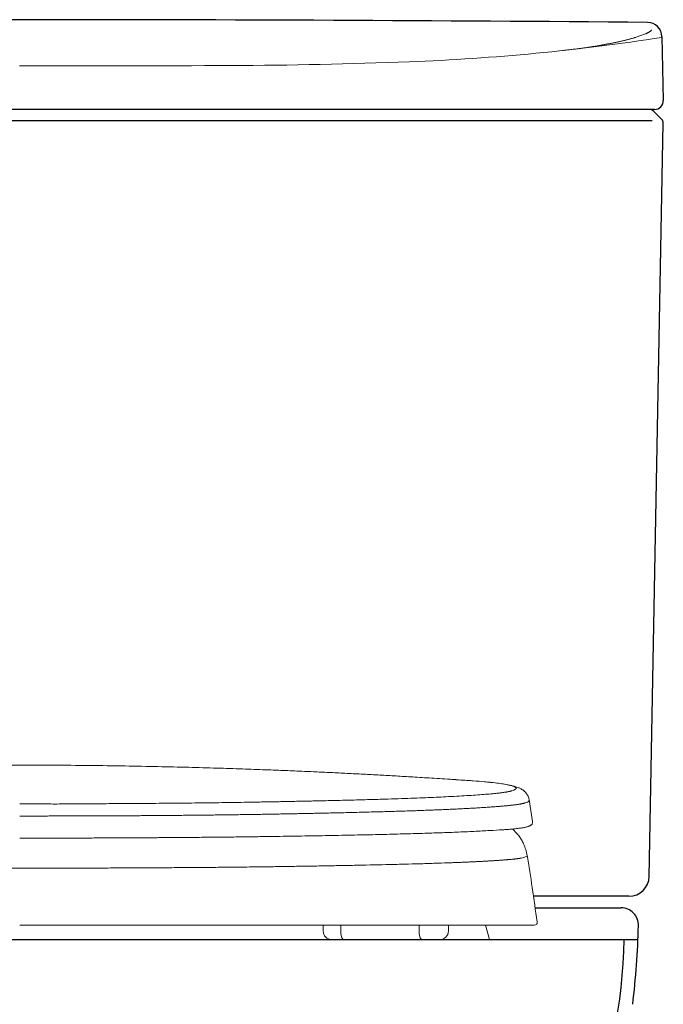
# Model space of a CAD drawing. Units: millimetres. Extents: x -1831 to 2352, y -10 to 1308.
# Drawn here: x 1428 to 1651, y 388 to 728 of the extents above; entities that cross this region are included whole.
import ezdxf

# ---------------------------------------------------------------- set-up
doc = ezdxf.new("R2010")
doc.units = ezdxf.units.MM
doc.layers.add('PIC01', color=7, linetype='Continuous')

msp = doc.modelspace()

# ---------------------------------------------------------------- linework, layer by layer
at = {"color": 7, "linetype": 'Continuous', "lineweight": 15}
for p, q in [((1639.82, 721.5), (1640.02, 721.56)), ((1640.02, 721.56), (1640.23, 721.62)), ((1640.23, 721.62), (1640.43, 721.67)), ((1640.43, 721.67), (1640.62, 721.73)), ((1640.62, 721.73), (1640.82, 721.79)), ((1640.82, 721.79), (1641.01, 721.85)), ((1641.01, 721.85), (1641.2, 721.9)), ((1641.2, 721.9), (1641.39, 721.96)), ((1641.39, 721.96), (1644.63, 723.12)), ((1644.63, 723.12), (1644.75, 723.17)), ((1644.75, 723.17), (1644.87, 723.23)), ((1644.87, 723.23), (1644.99, 723.28)), ((1644.99, 723.28), (1645.1, 723.33)), ((1645.1, 723.33), (1645.21, 723.39)), ((1645.21, 723.39), (1645.32, 723.44)), ((1645.32, 723.44), (1645.42, 723.49)), ((1645.42, 723.49), (1645.53, 723.54)), ((1645.53, 723.54), (1645.62, 723.59)), ((1645.62, 723.59), (1645.72, 723.64)), ((1645.72, 723.64), (1645.81, 723.69)), ((1645.81, 723.69), (1645.9, 723.74)), ((1645.9, 723.74), (1645.98, 723.79)), ((1645.98, 723.79), (1646.07, 723.84)), ((1646.07, 723.84), (1646.15, 723.89)), ((1646.15, 723.89), (1646.22, 723.93)), ((1646.22, 723.93), (1646.3, 723.98)), ((1646.3, 723.98), (1646.37, 724.03)), ((1646.37, 724.03), (1646.44, 724.08)), ((1646.44, 724.08), (1646.5, 724.12)), ((1646.5, 724.12), (1646.56, 724.17)), ((1646.56, 724.17), (1646.62, 724.22)), ((1646.62, 724.22), (1646.67, 724.27)), ((1646.67, 724.27), (1646.72, 724.32)), ((1646.72, 724.32), (1646.73, 724.33)), ((1646.73, 724.33), (1646.74, 724.34)), ((1646.74, 724.34), (1646.75, 724.35)), ((1646.75, 724.35), (1646.76, 724.36)), ((1646.76, 724.36), (1646.77, 724.37)), ((1646.77, 724.37), (1646.78, 724.38)), ((1646.78, 724.38), (1646.79, 724.39)), ((1646.79, 724.39), (1646.8, 724.4)), ((1646.8, 724.41), (1646.81, 724.42)), ((1646.8, 724.4), (1646.8, 724.41)), ((1646.81, 724.42), (1646.82, 724.43)), ((1646.82, 724.43), (1646.83, 724.44)), ((1622.34, 718.11), (1622.68, 718.15)), ((1622.68, 718.15), (1623.02, 718.2)), ((1623.02, 718.2), (1623.35, 718.25)), ((1623.35, 718.25), (1623.68, 718.29)), ((1623.68, 718.29), (1624.01, 718.34)), ((1624.01, 718.34), (1624.34, 718.39)), ((1624.34, 718.39), (1624.66, 718.44)), ((1624.66, 718.44), (1624.99, 718.49)), ((1624.99, 718.49), (1625.32, 718.54)), ((1625.32, 718.54), (1625.64, 718.59)), ((1625.64, 718.59), (1625.97, 718.64)), ((1625.97, 718.64), (1626.3, 718.69)), ((1626.3, 718.69), (1626.63, 718.74)), ((1626.63, 718.74), (1626.95, 718.79)), ((1626.95, 718.79), (1627.28, 718.85)), ((1627.28, 718.85), (1627.6, 718.9)), ((1627.6, 718.9), (1627.92, 718.95)), ((1627.92, 718.95), (1628.24, 719.01)), ((1628.24, 719.01), (1628.56, 719.06)), ((1628.56, 719.06), (1628.87, 719.11)), ((1628.87, 719.11), (1629.18, 719.17)), ((1629.18, 719.17), (1629.49, 719.22)), ((1629.49, 719.22), (1629.8, 719.28)), ((1629.8, 719.28), (1630.1, 719.33)), ((1630.1, 719.33), (1630.4, 719.38)), ((1630.4, 719.38), (1630.7, 719.44)), ((1630.7, 719.44), (1630.99, 719.5)), ((1630.99, 719.5), (1631.28, 719.55)), ((1631.28, 719.55), (1631.57, 719.61)), ((1631.57, 719.61), (1631.86, 719.66)), ((1631.86, 719.66), (1632.15, 719.72)), ((1632.15, 719.72), (1632.43, 719.77)), ((1632.43, 719.77), (1632.71, 719.83)), ((1632.71, 719.83), (1632.99, 719.89)), ((1632.99, 719.89), (1633.27, 719.94)), ((1633.27, 719.94), (1633.54, 720)), ((1633.54, 720), (1633.82, 720.06)), ((1633.82, 720.06), (1634.09, 720.11)), ((1634.09, 720.11), (1634.36, 720.17)), ((1634.36, 720.17), (1634.62, 720.23)), ((1634.62, 720.23), (1634.88, 720.29)), ((1634.88, 720.29), (1635.15, 720.34)), ((1635.15, 720.34), (1635.4, 720.4)), ((1635.4, 720.4), (1635.66, 720.46)), ((1635.66, 720.46), (1635.91, 720.52)), ((1635.91, 720.52), (1636.16, 720.57)), ((1636.16, 720.57), (1636.41, 720.63)), ((1636.41, 720.63), (1636.66, 720.69)), ((1636.66, 720.69), (1636.9, 720.75)), ((1636.9, 720.75), (1637.14, 720.81)), ((1637.14, 720.81), (1637.38, 720.86)), ((1637.38, 720.86), (1637.61, 720.92)), ((1637.61, 720.92), (1637.84, 720.98)), ((1637.84, 720.98), (1638.07, 721.04)), ((1638.07, 721.04), (1638.3, 721.1)), ((1638.3, 721.1), (1638.53, 721.15)), ((1638.53, 721.15), (1638.75, 721.21)), ((1638.75, 721.21), (1638.97, 721.27)), ((1638.97, 721.27), (1639.18, 721.33)), ((1639.18, 721.33), (1639.4, 721.38)), ((1639.4, 721.38), (1639.61, 721.44)), ((1639.61, 721.44), (1639.82, 721.5)), ((1616.07, 717.36), (1616.33, 717.39)), ((1616.33, 717.39), (1616.62, 717.42)), ((1616.62, 717.42), (1616.94, 717.45)), ((1616.94, 717.45), (1617.29, 717.49)), ((1617.29, 717.49), (1617.65, 717.54)), ((1617.65, 717.54), (1618.04, 717.58)), ((1618.04, 717.58), (1618.44, 717.62)), ((1618.44, 717.62), (1618.85, 717.67)), ((1618.85, 717.67), (1619.26, 717.72)), ((1619.26, 717.72), (1619.68, 717.77)), ((1619.68, 717.77), (1620.09, 717.82)), ((1620.09, 717.82), (1620.49, 717.87)), ((1620.49, 717.87), (1620.88, 717.92)), ((1620.88, 717.92), (1621.26, 717.96)), ((1621.26, 717.96), (1621.63, 718.01)), ((1621.63, 718.01), (1621.99, 718.06)), ((1621.99, 718.06), (1622.34, 718.11)), ((1584.07, 464.98), (1577.69, 465.41)), ((1436.1, 456.94), (1428.39, 456.94)), ((1604.34, 458.26), (1604.35, 458.19)), ((1605.58, 450.9), (1604.46, 458.5)), ((1533.27, 415.02), (1533.27, 413.02)), ((1539.42, 415.02), (1539.42, 413.02)), ((1566.49, 413.02), (1566.49, 415.02)), ((1576.57, 413.02), (1576.57, 415.02)), ((1590.72, 410.01), (1589.38, 415.02)), ((1567.27, 410.01), (1540.2, 410.01)), ((1549.97, 410.01), (1543.09, 410.01)), ((1549.35, 410.01), (1549.35, 409.92)), ((1569.54, 410.01), (1567.27, 410.01))]:
    msp.add_line(p, q, dxfattribs=at)
at = {"color": 7, "linetype": 'Continuous', "lineweight": 25}
for p, q in [((1650.32, 722.17), (1650.82, 700.08)), ((1647.82, 697.01), (1210.65, 697.01)), ((1647.4, 696.43), (1650.23, 693.6)), ((1646.97, 693.01), (1211.32, 693.01)), ((1645.94, 431.88), (1650.82, 692.15)), ((1638.95, 425.01), (1605.96, 425.01)), ((1606.52, 421.01), (1636.24, 421.01)), ((1214.58, 410.01), (1642.06, 410.01))]:
    msp.add_line(p, q, dxfattribs=at)
for centre, radius, start, end in [((1428.32, -23892.1), 24620.11, 89.494874, 90.505141), ((1645.33, 722.05), 5, 1.2746, 89.4949), ((1647.82, 700.01), 3, 270, 1.2746), ((1645.99, 695.01), 2, 45, 90), ((1648.82, 692.18), 2, 358.8549, 45), ((1638.95, 432.01), 7, 270, 358.9278), ((1636.24, 415.01), 6, 358.4257, 90), ((1342.35, 423.09), 300, 353.2184, 358.4257), ((1457.28, 412.87), 180, 338.0309, 359.091)]:
    msp.add_arc(centre, radius, start, end, dxfattribs=at)
at = {"color": 7, "linetype": 'Continuous', "lineweight": 15}
for centre, radius, start, end in [((1534.58, 1462.91), 749.99, 272.17661, 278.87805), ((1428.32, 18476.47), 17764.46, 270, 270.235824), ((1493.94, 2532.13), 1819.98, 270.23582, 272.17626), ((1536.27, 413.02), 3, 180, 270), ((1542.9, 412.32), 3.55, 168.6306, 220.391), ((1569.98, 412.32), 3.55, 168.6312, 220.3909), ((1573.57, 413.02), 3, 270, 0)]:
    msp.add_arc(centre, radius, start, end, dxfattribs=at)
for points, knots in [([(1579.22, 465.31), (1579.17, 465.31), (1576.64, 465.48), (1571.89, 465.78), (1565.25, 466.19), (1559.22, 466.55), (1553.52, 466.87), (1547.88, 467.17), (1542.22, 467.46), (1536.66, 467.74), (1531.51, 467.98), (1527.11, 468.17), (1523.48, 468.33), (1520.21, 468.47), (1516.86, 468.6), (1511.91, 468.79), (1505.12, 469.04), (1496.27, 469.32), (1486.53, 469.6), (1475.94, 469.85), (1464.52, 470.07), (1452.28, 470.23), (1439.79, 470.33), (1427.14, 470.36), (1414.51, 470.32), (1401.88, 470.2), (1389.75, 470.02), (1378.55, 469.8), (1368.32, 469.55), (1359.03, 469.28), (1350.64, 469), (1343.51, 468.74), (1337.21, 468.49), (1331.08, 468.24), (1324.46, 467.94), (1317.67, 467.62), (1312, 467.33), (1307.25, 467.08), (1303, 466.85), (1297.95, 466.57), (1292.02, 466.22), (1285.23, 465.8), (1280.37, 465.5), (1277.79, 465.32), (1277.74, 465.32)], [0, 0, 0, 0, 0.00052, 0.025933, 0.048448, 0.068142, 0.087146, 0.106188, 0.125265, 0.144348, 0.162373, 0.177152, 0.188648, 0.198862, 0.209973, 0.221989, 0.248016, 0.277267, 0.309217, 0.343858, 0.381189, 0.421202, 0.463881, 0.503539, 0.54522, 0.587635, 0.627333, 0.664106, 0.697367, 0.727802, 0.755427, 0.780276, 0.798506, 0.818828, 0.842048, 0.865256, 0.887318, 0.89929, 0.913309, 0.93039, 0.950485, 0.973537, 0.999477, 1, 1, 1, 1]), ([(1578.45, 465.34), (1579.01, 465.31), (1580.75, 465.2), (1582.91, 465.06), (1584.03, 464.98), (1584.59, 464.95)], [0, 0, 0, 0, 0.190268, 0.594939, 1, 1, 1, 1]), ([(1584.59, 464.95), (1584.62, 464.94), (1584.69, 464.94), (1584.78, 464.93), (1584.87, 464.93), (1584.96, 464.92), (1585.02, 464.92), (1585.06, 464.92)], [0, 0, 0, 0, 0.200007, 0.400002, 0.6, 0.79999, 1, 1, 1, 1]), ([(1585.06, 464.92), (1586.49, 464.81), (1588.43, 464.67), (1589.76, 464.53), (1590.11, 464.49)], [0, 0, 0, 0, 0.737994, 1, 1, 1, 1]), ([(1590.11, 464.49), (1590.78, 464.42), (1592.51, 464.25), (1594.47, 463.98), (1596.48, 463.66), (1598, 463.34), (1599.32, 462.96), (1600.08, 462.51), (1599.97, 462), (1599, 461.65), (1598.52, 461.48)], [0, 0, 0, 0, 0.068889, 0.175719, 0.282425, 0.389058, 0.495678, 0.663344, 0.831371, 1, 1, 1, 1]), ([(1591.69, 464.33), (1591.58, 464.34), (1591.24, 464.39), (1590.77, 464.43), (1590.45, 464.46)], [0, 0, 0, 0, 0.306754, 1, 1, 1, 1]), ([(1604.51, 458.22), (1604.48, 458.39), (1604.41, 458.74), (1604.22, 459.28), (1603.99, 459.79), (1603.75, 460.2), (1603.54, 460.5), (1603.38, 460.72), (1603.23, 460.88), (1603.13, 461), (1602.99, 461.14), (1602.83, 461.3), (1602.64, 461.46), (1602.43, 461.63), (1602.2, 461.79), (1601.94, 461.97), (1601.63, 462.16), (1601.26, 462.35), (1600.79, 462.56), (1600.2, 462.77), (1599.43, 463.01), (1598.41, 463.27), (1597.43, 463.48), (1596.73, 463.6), (1596.53, 463.63)], [0, 0, 0, 0, 0.029927, 0.061483, 0.086665, 0.099678, 0.104094, 0.10748, 0.110762, 0.112664, 0.115035, 0.122349, 0.135039, 0.155232, 0.184966, 0.22624, 0.281035, 0.351143, 0.436396, 0.535425, 0.64685, 0.787613, 0.940746, 1, 1, 1, 1]), ([(1598.52, 461.48), (1598.44, 461.46), (1598.28, 461.41), (1598.03, 461.35), (1597.77, 461.28), (1597.47, 461.21), (1597.15, 461.14), (1596.79, 461.08), (1596.39, 461.01), (1595.96, 460.94), (1595.5, 460.87), (1594.99, 460.81), (1594.45, 460.74), (1593.88, 460.67), (1593.27, 460.61), (1592.62, 460.54), (1591.93, 460.47), (1590.71, 460.36), (1588.81, 460.2), (1586.02, 460), (1582.92, 459.8), (1579.49, 459.6), (1575.94, 459.41), (1572.32, 459.24), (1568.66, 459.08), (1564.68, 458.92), (1560.39, 458.77), (1555.56, 458.61), (1550.13, 458.45), (1544.05, 458.28), (1537.6, 458.12), (1532.4, 458), (1528.7, 457.92), (1526.63, 457.88), (1524.53, 457.84), (1522.41, 457.79), (1520.26, 457.75), (1518.09, 457.71), (1515.89, 457.67), (1513.67, 457.63), (1511.42, 457.59), (1509.89, 457.56), (1509.13, 457.54)], [0, 0, 0, 0, 0.015539, 0.03109, 0.046648, 0.06221, 0.077772, 0.093333, 0.108891, 0.124447, 0.140002, 0.155556, 0.171111, 0.186666, 0.202222, 0.217778, 0.233334, 0.248891, 0.296753, 0.344614, 0.392475, 0.440339, 0.488198, 0.52749, 0.566783, 0.606076, 0.645366, 0.68466, 0.730382, 0.776088, 0.821816, 0.867528, 0.880774, 0.894021, 0.90727, 0.920518, 0.933765, 0.947012, 0.960259, 0.973505, 0.986751, 1, 1, 1, 1]), ([(1509.13, 457.54), (1506.31, 457.5), (1500.66, 457.41), (1491.42, 457.28), (1481.71, 457.18), (1472.65, 457.11), (1464.5, 457.05), (1457.38, 457.01), (1451.66, 456.99), (1447.42, 456.97), (1444.64, 456.99), (1442.03, 456.9), (1439.23, 456.89), (1436.5, 456.99), (1434.09, 456.94), (1432.55, 456.94), (1431.94, 456.94)], [0, 0, 0, 0, 0.1304936, 0.2609818, 0.3914596, 0.5219335, 0.6089369, 0.6959412, 0.7829518, 0.8155683, 0.8481732, 0.8808039, 0.9133338, 0.9459298, 0.978549, 1, 1, 1, 1]), ([(1603.06, 457.28), (1603, 457.27), (1602.88, 457.23), (1602.69, 457.18), (1602.5, 457.13), (1602.29, 457.08), (1602.07, 457.03), (1601.84, 456.98), (1601.58, 456.92), (1601.3, 456.87), (1601, 456.82), (1600.68, 456.77), (1600.34, 456.72), (1599.98, 456.67), (1599.59, 456.62), (1599.19, 456.57), (1598.76, 456.52), (1598.32, 456.47), (1597.85, 456.42), (1597.36, 456.37), (1596.85, 456.32), (1596.33, 456.27), (1595.78, 456.22), (1595.21, 456.17), (1594.61, 456.12), (1594, 456.07), (1593.37, 456.02), (1592.72, 455.97), (1592.04, 455.92), (1591.35, 455.87), (1590.64, 455.82), (1589.9, 455.77), (1589.15, 455.72), (1588.37, 455.67), (1587.58, 455.62), (1586.76, 455.57), (1585.93, 455.52), (1585.07, 455.47), (1584.2, 455.42), (1583.3, 455.37), (1582.39, 455.32), (1581.22, 455.26), (1579.78, 455.19), (1578.04, 455.11), (1576.21, 455.02), (1574.29, 454.94), (1572.29, 454.86), (1570.21, 454.78), (1568.04, 454.7), (1565.8, 454.62), (1563.46, 454.54), (1561.05, 454.46), (1558.56, 454.38), (1555.99, 454.31), (1553.34, 454.23), (1550.62, 454.16), (1547.82, 454.09), (1544.94, 454.01), (1541.99, 453.94), (1538.97, 453.87), (1535.87, 453.8), (1533.13, 453.74), (1530.76, 453.69), (1528.8, 453.65), (1526.81, 453.61), (1524.8, 453.57), (1522.76, 453.53), (1520.7, 453.49), (1518.62, 453.45), (1516.51, 453.42), (1514.38, 453.38), (1512.94, 453.35), (1512.22, 453.34)], [0, 0, 0, 0, 0.011706, 0.023412, 0.035117, 0.046824, 0.058533, 0.07024, 0.081946, 0.09365, 0.105352, 0.117054, 0.128755, 0.140457, 0.152159, 0.163863, 0.175568, 0.187274, 0.198981, 0.210688, 0.222393, 0.234096, 0.245798, 0.2575, 0.269203, 0.280907, 0.292613, 0.304321, 0.316031, 0.327741, 0.33945, 0.351158, 0.362864, 0.374569, 0.386272, 0.397974, 0.409676, 0.421378, 0.433081, 0.444784, 0.456489, 0.468196, 0.488635, 0.509089, 0.529539, 0.549974, 0.570402, 0.590828, 0.611257, 0.631692, 0.652136, 0.672588, 0.693037, 0.71347, 0.733891, 0.754308, 0.774727, 0.795152, 0.81559, 0.836044, 0.856494, 0.876929, 0.889231, 0.901531, 0.913831, 0.926131, 0.938433, 0.950738, 0.963048, 0.975361, 0.987677, 1, 1, 1, 1]), ([(1604.35, 458.19), (1604.4, 458.08), (1604.55, 457.78), (1603.64, 457.48), (1603.06, 457.28)], [0, 0, 0, 0, 0.349872, 1, 1, 1, 1]), ([(1512.22, 453.34), (1511.56, 453.33), (1510.24, 453.31), (1508.22, 453.28), (1506.16, 453.25), (1504.07, 453.21), (1501.95, 453.19), (1499.79, 453.16), (1497.6, 453.13), (1495.38, 453.1), (1493.14, 453.08), (1490.86, 453.05), (1488.56, 453.03), (1486.22, 453), (1483.87, 452.98), (1481.49, 452.96), (1479.08, 452.94), (1476.65, 452.92), (1474.2, 452.9), (1471.73, 452.88), (1469.24, 452.87), (1466.74, 452.85), (1464.38, 452.84), (1462.17, 452.83), (1460.11, 452.82), (1458.03, 452.81), (1455.95, 452.8), (1453.87, 452.79), (1451.77, 452.79), (1449.66, 452.78), (1447.55, 452.77), (1445.44, 452.77), (1443.31, 452.76), (1441.19, 452.76), (1439.06, 452.76), (1436.93, 452.75), (1434.79, 452.75), (1432.66, 452.75), (1430.52, 452.75), (1429.1, 452.75), (1428.39, 452.75)], [0, 0, 0, 0, 0.0286867, 0.0574746, 0.0862758, 0.1150703, 0.1438599, 0.1726463, 0.2014303, 0.2302119, 0.2589911, 0.2877679, 0.316542, 0.3453132, 0.3740821, 0.4028519, 0.431629, 0.4604296, 0.4892446, 0.5180501, 0.5468183, 0.5755502, 0.6042724, 0.6275176, 0.6507747, 0.6740424, 0.6973192, 0.7206035, 0.7438938, 0.7671888, 0.7904868, 0.8137864, 0.8370865, 0.860387, 0.8836882, 0.9069901, 0.9302892, 0.9535693, 0.9768119, 1, 1, 1, 1]), ([(1603.14, 448.88), (1603.3, 448.92), (1603.59, 448.98), (1603.93, 449.08), (1604.18, 449.16), (1604.36, 449.23), (1604.51, 449.29), (1604.65, 449.35), (1604.78, 449.41), (1604.93, 449.49), (1605.09, 449.6), (1605.26, 449.74), (1605.47, 449.97), (1605.67, 450.37), (1605.66, 450.67), (1605.65, 450.84)], [0, 0, 0, 0, 0.125923, 0.230987, 0.315206, 0.378584, 0.428842, 0.479145, 0.529714, 0.589594, 0.65158, 0.71583, 0.792133, 0.886869, 1, 1, 1, 1]), ([(1605.6, 450.8), (1605.63, 450.81), (1605.68, 450.85), (1605.61, 450.88), (1605.58, 450.9)], [0, 0, 0, 0, 0.494233, 1, 1, 1, 1]), ([(1516.97, 445.69), (1520.34, 445.75), (1527.07, 445.85), (1536.44, 446.02), (1545.25, 446.19), (1553.42, 446.37), (1560.93, 446.56), (1567.76, 446.76), (1573.88, 446.96), (1579.86, 447.18), (1585.57, 447.44), (1590.87, 447.73), (1594.41, 447.95), (1595.85, 448.03), (1596.55, 448.08)], [0, 0, 0, 0, 0.0806164, 0.1611919, 0.2418011, 0.3223962, 0.4029959, 0.4835963, 0.5641899, 0.6447946, 0.7522553, 0.8597176, 0.9671745, 1, 1, 1, 1]), ([(1596.55, 448.08), (1597.11, 448.12), (1598.11, 448.2), (1599.19, 448.3), (1600.11, 448.4), (1600.76, 448.48), (1601.25, 448.54), (1601.67, 448.6), (1602.15, 448.68), (1602.66, 448.78), (1602.98, 448.85), (1603.15, 448.89)], [0, 0, 0, 0, 0.15547, 0.280924, 0.405475, 0.519893, 0.573736, 0.64742, 0.743039, 0.860567, 1, 1, 1, 1]), ([(1603.8, 439.04), (1603.48, 440.44), (1603.03, 442.31), (1601.85, 444.51), (1600.95, 445.86), (1600, 446.99), (1599.22, 447.79), (1598.83, 448.12), (1598.67, 448.26)], [0, 0, 0, 0, 0.371799, 0.499364, 0.629836, 0.776188, 0.909987, 1, 1, 1, 1]), ([(1428.39, 445.11), (1428.78, 445.11), (1429.55, 445.11), (1430.7, 445.12), (1431.85, 445.12), (1433, 445.12), (1434.15, 445.12), (1435.29, 445.12), (1436.43, 445.12), (1437.57, 445.12), (1438.71, 445.12), (1439.85, 445.12), (1440.99, 445.12), (1442.12, 445.13), (1443.25, 445.13), (1444.39, 445.13), (1445.52, 445.13), (1446.65, 445.14), (1447.78, 445.14), (1448.91, 445.14), (1450.03, 445.14), (1451.16, 445.15), (1452.28, 445.15), (1453.41, 445.15), (1454.53, 445.16), (1455.65, 445.16), (1456.76, 445.17), (1457.88, 445.17), (1458.99, 445.17), (1460.1, 445.18), (1461.2, 445.18), (1462.31, 445.19), (1463.41, 445.19), (1464.51, 445.2), (1465.6, 445.2), (1466.7, 445.21), (1467.79, 445.22), (1468.87, 445.22), (1469.96, 445.23), (1471.04, 445.23), (1472.11, 445.24), (1473.19, 445.25), (1474.26, 445.25), (1475.32, 445.26), (1476.38, 445.27), (1477.44, 445.27), (1478.49, 445.28), (1479.53, 445.29), (1480.57, 445.29), (1481.61, 445.3), (1482.64, 445.31), (1483.67, 445.32), (1485.34, 445.33), (1487.64, 445.35), (1490.54, 445.38), (1493.4, 445.4), (1496.22, 445.43), (1499, 445.46), (1501.72, 445.49), (1504.38, 445.52), (1506.99, 445.55), (1509.54, 445.59), (1512.05, 445.62), (1514.53, 445.66), (1516.16, 445.68), (1516.97, 445.69)], [0, 0, 0, 0, 0.011762, 0.023498, 0.035211, 0.046904, 0.058578, 0.070235, 0.08188, 0.093513, 0.105137, 0.116755, 0.128369, 0.13998, 0.151593, 0.163208, 0.174828, 0.186454, 0.198084, 0.209719, 0.221357, 0.232999, 0.244645, 0.256292, 0.267943, 0.279595, 0.291248, 0.302903, 0.314558, 0.326214, 0.33787, 0.349526, 0.361183, 0.372841, 0.384503, 0.396167, 0.407835, 0.419505, 0.431177, 0.442849, 0.45452, 0.466189, 0.477856, 0.489517, 0.501174, 0.512825, 0.52447, 0.53611, 0.547746, 0.559378, 0.571006, 0.582631, 0.594253, 0.627976, 0.661732, 0.695556, 0.729423, 0.763302, 0.797154, 0.830942, 0.864661, 0.898376, 0.932148, 0.966015, 1, 1, 1, 1]), ([(1601.76, 438.23), (1602.29, 438.36), (1603.34, 438.62), (1603.88, 438.94), (1603.73, 439.12), (1603.7, 439.16)], [0, 0, 0, 0, 0.442088, 0.884343, 1, 1, 1, 1]), ([(1607.18, 416.15), (1606.65, 420.1), (1605.61, 427.81), (1604.37, 435.49), (1603.76, 439.23)], [0, 0, 0, 0, 0.5126, 1, 1, 1, 1]), ([(1276.54, 436.72), (1276.79, 436.71), (1277.29, 436.69), (1278.05, 436.65), (1278.82, 436.62), (1279.61, 436.59), (1280.41, 436.56), (1281.24, 436.53), (1282.08, 436.5), (1282.94, 436.47), (1283.81, 436.44), (1284.7, 436.41), (1286.84, 436.34), (1290.4, 436.24), (1295.52, 436.1), (1300.87, 435.96), (1306.25, 435.84), (1311.79, 435.73), (1317.25, 435.62), (1322.74, 435.52), (1328.12, 435.43), (1333.58, 435.35), (1338.11, 435.28), (1341.74, 435.23), (1344.41, 435.19), (1347.12, 435.16), (1350.14, 435.12), (1353.51, 435.08), (1357.25, 435.04), (1361.63, 435), (1366.7, 434.96), (1372.47, 434.91), (1378.35, 434.87), (1384.33, 434.84), (1390.44, 434.81), (1396.67, 434.78), (1403, 434.76), (1409.53, 434.74), (1416.21, 434.73), (1421.26, 434.73), (1424.54, 434.73), (1426.05, 434.73), (1427.06, 434.73), (1428.66, 434.72)], [0, 0, 0, 0, 0.010018, 0.019994, 0.029959, 0.039937, 0.049925, 0.059913, 0.069894, 0.079874, 0.089858, 0.099844, 0.109831, 0.160429, 0.211028, 0.257418, 0.303809, 0.346631, 0.389454, 0.427847, 0.466241, 0.502231, 0.53822, 0.555129, 0.572005, 0.588912, 0.605808, 0.627376, 0.648944, 0.670512, 0.701372, 0.732233, 0.762489, 0.792745, 0.823079, 0.853413, 0.884001, 0.914588, 0.946645, 0.978703, 0.985802, 0.992901, 1, 1, 1, 1]), ([(1428.66, 434.72), (1429.6, 434.73), (1430.35, 434.73), (1431.49, 434.73), (1432.62, 434.73), (1433.75, 434.73), (1434.89, 434.73), (1436.02, 434.73), (1437.15, 434.73), (1438.28, 434.73), (1439.41, 434.73), (1440.54, 434.73), (1441.67, 434.74), (1444.61, 434.74), (1449.35, 434.75), (1455.8, 434.77), (1462.14, 434.79), (1468.33, 434.82), (1474.38, 434.85), (1480.32, 434.89), (1486.17, 434.93), (1491.98, 434.97), (1497.69, 435.02), (1502.68, 435.07), (1506.95, 435.12), (1510.54, 435.17), (1513.81, 435.21), (1516.77, 435.25), (1519.45, 435.29), (1522.1, 435.33), (1525.77, 435.39), (1530.37, 435.46), (1535.95, 435.56), (1541.44, 435.66), (1548.88, 435.81), (1556.05, 435.97), (1562.83, 436.14), (1567.98, 436.28), (1572.92, 436.44), (1576.52, 436.57), (1578.89, 436.66), (1579.8, 436.7), (1580.25, 436.72)], [0, 0, 0, 0, 0.005318, 0.010636, 0.015955, 0.021274, 0.026592, 0.031911, 0.037229, 0.042547, 0.047865, 0.053184, 0.058502, 0.063821, 0.094848, 0.125874, 0.156363, 0.186851, 0.216897, 0.246943, 0.277722, 0.308501, 0.340455, 0.372406, 0.394456, 0.41651, 0.438562, 0.455896, 0.47325, 0.490587, 0.50793, 0.54638, 0.584831, 0.626219, 0.667606, 0.756778, 0.805081, 0.853385, 0.908624, 0.963856, 0.9819, 1, 1, 1, 1]), ([(1580.25, 436.71), (1580.45, 436.72), (1580.86, 436.74), (1581.46, 436.76), (1582.06, 436.79), (1582.64, 436.82), (1583.22, 436.84), (1583.79, 436.87), (1584.35, 436.89), (1584.9, 436.92), (1585.45, 436.94), (1585.98, 436.97), (1586.51, 437), (1587.03, 437.02), (1587.54, 437.05), (1588.04, 437.07), (1588.54, 437.1), (1589.02, 437.13), (1589.5, 437.15), (1589.97, 437.18), (1590.43, 437.21), (1590.88, 437.23), (1591.33, 437.26), (1591.76, 437.28), (1592.19, 437.31), (1592.61, 437.34), (1593.02, 437.36), (1593.42, 437.39), (1593.81, 437.42), (1594.2, 437.44), (1594.57, 437.47), (1594.94, 437.49), (1595.3, 437.52), (1595.65, 437.55), (1595.99, 437.57), (1596.33, 437.6), (1596.65, 437.63), (1596.97, 437.65), (1597.28, 437.68), (1597.58, 437.7), (1597.87, 437.73), (1598.15, 437.76), (1598.42, 437.78), (1598.69, 437.81), (1598.95, 437.84), (1599.19, 437.86), (1599.43, 437.89), (1599.67, 437.92), (1599.89, 437.94), (1600.1, 437.97), (1600.31, 437.99), (1600.5, 438.02), (1600.69, 438.05), (1600.87, 438.07), (1601.04, 438.1), (1601.2, 438.12), (1601.35, 438.15), (1601.49, 438.18), (1601.63, 438.2), (1601.72, 438.22), (1601.76, 438.23)], [0, 0, 0, 0, 0.017253, 0.034504, 0.051754, 0.069001, 0.086246, 0.10349, 0.120733, 0.137974, 0.155214, 0.172453, 0.18969, 0.206927, 0.224163, 0.241399, 0.258634, 0.275868, 0.293103, 0.310337, 0.327571, 0.344805, 0.36204, 0.379275, 0.396511, 0.413747, 0.430984, 0.448222, 0.465461, 0.482701, 0.499943, 0.517185, 0.53443, 0.551675, 0.568921, 0.586169, 0.603417, 0.620665, 0.637914, 0.655164, 0.672413, 0.689663, 0.706912, 0.724162, 0.74141, 0.758659, 0.775908, 0.793161, 0.81042, 0.827689, 0.844971, 0.862267, 0.879582, 0.896909, 0.91423, 0.931523, 0.948768, 0.965943, 0.983027, 1, 1, 1, 1]), ([(1606.16, 415.02), (1606.62, 415.02), (1607.12, 415.26), (1607.2, 415.69), (1607.2, 415.82), (1607.19, 416.09), (1607.18, 416.15)], [0, 0, 0, 0, 0.259564, 0.517846, 0.767809, 1, 1, 1, 1]), ([(1428.39, 415.02), (1428.77, 415.02), (1429.54, 415.02), (1430.68, 415.02), (1431.83, 415.02), (1432.97, 415.02), (1434.11, 415.02), (1435.25, 415.02), (1436.4, 415.02), (1437.54, 415.02), (1438.68, 415.02), (1439.82, 415.02), (1440.96, 415.02), (1442.1, 415.02), (1443.23, 415.02), (1444.37, 415.02), (1445.5, 415.02), (1446.64, 415.02), (1447.77, 415.02), (1448.9, 415.02), (1450.03, 415.02), (1451.15, 415.02), (1452.28, 415.02), (1453.4, 415.02), (1454.52, 415.02), (1455.64, 415.02), (1456.75, 415.02), (1459.89, 415.02), (1465.01, 415.02), (1472.03, 415.02), (1478.89, 415.02), (1484.93, 415.02), (1490.18, 415.02), (1494.68, 415.02), (1499.06, 415.02), (1503.33, 415.02), (1507.48, 415.02), (1511.27, 415.02), (1514.73, 415.02), (1517.92, 415.02), (1521.07, 415.02), (1524.15, 415.02), (1527.19, 415.02), (1530.18, 415.02), (1533.11, 415.02), (1537.29, 415.02), (1542.6, 415.02), (1548.86, 415.02), (1554.77, 415.02), (1559.06, 415.02), (1561.95, 415.02), (1563.58, 415.02), (1565.17, 415.02), (1566.73, 415.02), (1568.26, 415.02), (1569.74, 415.02), (1571.19, 415.02), (1572.6, 415.02), (1573.97, 415.02), (1575.31, 415.02), (1576.61, 415.02), (1577.87, 415.02), (1579.1, 415.02), (1580.29, 415.02), (1581.06, 415.02), (1581.44, 415.02)], [0, 0, 0, 0, 0.005341, 0.010682, 0.016023, 0.021364, 0.026706, 0.032047, 0.037388, 0.042729, 0.048071, 0.053412, 0.058753, 0.064095, 0.069436, 0.074777, 0.080119, 0.08546, 0.090801, 0.096143, 0.101484, 0.106825, 0.112167, 0.117508, 0.122849, 0.128191, 0.133532, 0.138873, 0.173351, 0.207825, 0.242306, 0.276783, 0.301122, 0.325454, 0.349792, 0.374122, 0.398437, 0.422796, 0.443008, 0.463187, 0.483364, 0.503555, 0.52375, 0.543944, 0.564135, 0.584325, 0.632165, 0.680006, 0.727843, 0.775687, 0.79064, 0.805592, 0.820546, 0.8355, 0.850458, 0.865416, 0.880371, 0.895324, 0.910277, 0.925229, 0.940181, 0.955134, 0.970088, 0.985043, 1, 1, 1, 1]), ([(1581.45, 415.02), (1583.67, 415.02), (1588.12, 415.02), (1593.51, 415.02), (1597.93, 415.02), (1601.31, 415.02), (1603.57, 415.02), (1604.95, 415.02), (1605.83, 415.02), (1606.23, 415.02), (1606.16, 415.02), (1606.15, 415.02)], [0, 0, 0, 0, 0.120663, 0.241254, 0.362133, 0.483442, 0.602739, 0.72246, 0.845569, 0.966166, 1, 1, 1, 1]), ([(1535.86, 410.01), (1532.54, 410.01), (1521.21, 410.01), (1501.69, 410.01), (1477.33, 410.01), (1452.88, 410.01), (1428.39, 410.01), (1403.9, 410.01), (1379.46, 410.01), (1355.1, 410.01), (1335.57, 410.01), (1324.24, 410.01), (1320.24, 410.01)], [0, 0, 0, 0, 0.046848, 0.160136, 0.273424, 0.386712, 0.5, 0.613288, 0.726576, 0.839864, 0.953152, 1, 1, 1, 1]), ([(1536.57, 410.01), (1536.55, 410.01), (1536.45, 410.01), (1537.08, 410.01), (1538.35, 410.01), (1539.58, 410.01), (1540.2, 410.01)], [0, 0, 0, 0, 0.099745, 0.399829, 0.699916, 1, 1, 1, 1]), ([(1540.55, 410.01), (1540.63, 410.01), (1541.33, 410.01), (1542.08, 410.01), (1542.74, 410.01)], [0, 0, 0, 0, 0.117848, 1, 1, 1, 1]), ([(1559.03, 410.01), (1558.81, 410.01), (1558.38, 410.01), (1557.73, 410.01), (1557.08, 410.01), (1556.43, 410.01), (1555.78, 410.01), (1555.13, 410.01), (1554.32, 410.01), (1553.34, 410.01), (1552.22, 410.01), (1551.09, 410.01), (1550.35, 410.01), (1549.97, 410.01)], [0, 0, 0, 0, 0.071461, 0.142885, 0.214288, 0.285687, 0.357095, 0.428529, 0.500005, 0.625034, 0.749987, 0.874948, 1, 1, 1, 1]), ([(1566.81, 410.01), (1565.93, 410.01), (1563.37, 410.01), (1560.75, 410.01), (1559.03, 410.01)], [0, 0, 0, 0, 0.341311, 1, 1, 1, 1]), ([(1573.49, 410.01), (1573.49, 410.01), (1573.49, 410.01), (1572.62, 410.01), (1571.14, 410.01), (1569.23, 410.01), (1567.92, 410.01), (1567.27, 410.01)], [0, 0, 0, 0, 0.143033, 0.357275, 0.571517, 0.785759, 1, 1, 1, 1]), ([(1578.93, 410.01), (1577.38, 410.01), (1575.71, 410.01), (1573.92, 410.01), (1573.79, 410.01)], [0, 0, 0, 0, 0.924179, 1, 1, 1, 1]), ([(1590.66, 410.01), (1590.68, 410.01), (1590.73, 410.01), (1590.33, 410.01), (1589.47, 410.01), (1588.12, 410.01), (1586.36, 410.01), (1584.21, 410.01), (1581.74, 410.01), (1579.86, 410.01), (1578.93, 410.01)], [0, 0, 0, 0, 0.049022, 0.184876, 0.3207301, 0.4565839, 0.5924378, 0.7282919, 0.8641456, 1, 1, 1, 1])]:
    msp.add_open_spline(points, degree=3, knots=knots, dxfattribs=at)
at = {"layer": 'PIC01', "color": 7, "linetype": 'Continuous', "lineweight": 15}
msp.add_line((1327.64, 410.01), (1528.99, 410.01), dxfattribs=at)

doc.saveas('drawing.dxf')
